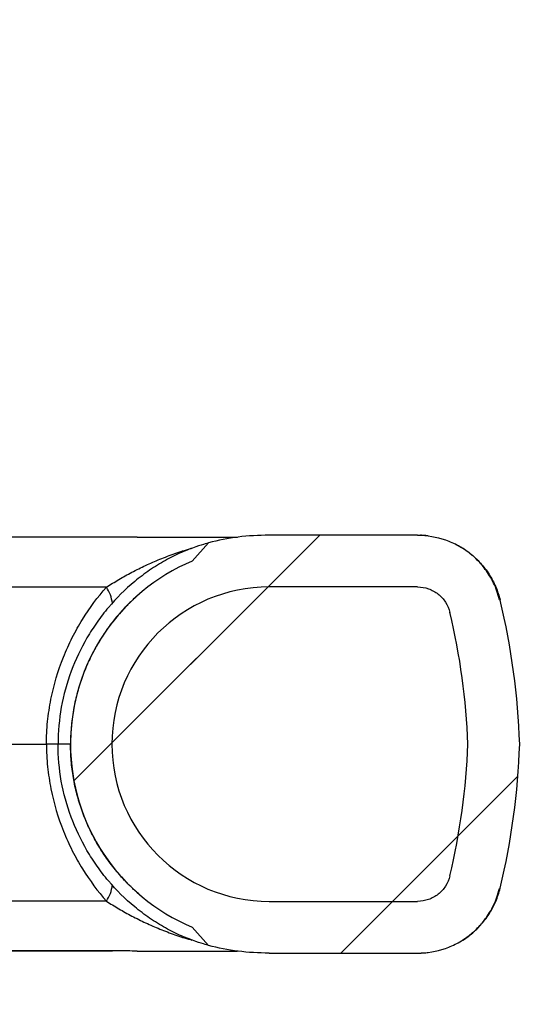
# Model space of a CAD drawing. Units: millimetres. Extents: x 0 to 2446, y 0 to 1540.
# Drawn here: x 2035 to 2067, y 1004 to 1064 of the extents above; entities that cross this region are included whole.
import ezdxf

# ---------------------------------------------------------------- set-up
doc = ezdxf.new("R2010")
doc.units = ezdxf.units.MM
doc.header["$LTSCALE"] = 5.5
doc.layers.add('AM_5', color=3, linetype='Continuous', lineweight=25)
doc.layers.add('TK1', color=7, linetype='Continuous', lineweight=25)
doc.styles.get("Standard").update_dxf_attribs({"font": 'ISOCP.SHX', "bigfont": 'EXTFONT.SHX'})
doc.dimstyles.new('AM_JIS$0', dxfattribs={"dimtxt": 3.5, "dimasz": 2.5, "dimexe": 1, "dimexo": 1, "dimgap": 1.5, "dimtad": 3, "dimdsep": 46, "dimtxsty": 'STANDARD', "dimblk": 'OPEN30', "dimcen": 0, "dimclrd": 256, "dimclre": 256, "dimclrt": 2, "dimadec": 0, "dimazin": 2, "dimtp": 0.1, "dimtm": 0.1, "dimtfac": 0.71, "dimtmove": 0, "dimatfit": 3, "dimldrblk": 'OPEN30', "dimfxl": 1, "dimlwd": -1, "dimlwe": -1, "dimarcsym": 0})
pattern_1 = [(45, (525.264, 528.327), (-13.47038, 13.47038), [])]

# ---------------------------------------------------------------- blocks, each defined once
blk = doc.blocks.new('_Open30')
at = {"color": 0, "linetype": 'ByBlock', "lineweight": -2}
for p, q in [((-1, 0.2679), (0, 0)), ((0, 0), (-1, -0.2679)), ((0, 0), (-1, 0))]:
    blk.add_line(p, q, dxfattribs=at)
blk = doc.blocks.new('*D10')
at = {"layer": 'AM_5', "linetype": 'ByBlock'}
for p, q in [((1966.929, 1098.934), (2145.747, 1098.934)), ((2140.247, 953.684), (2140.247, 1085.184)), ((1964.891, 939.934), (2145.747, 939.934))]:
    blk.add_line(p, q, dxfattribs=at)
at = {"layer": 'Defpoints', "color": 0}
for p in [(1961.429, 1098.934), (2140.247, 1098.934), (1959.391, 939.934)]:
    blk.add_point(p, dxfattribs=at)
at = {"layer": 'AM_5', "xscale": 13.75, "yscale": 13.75, "zscale": 13.75}
for p, rotation in [((2140.247, 1098.934), 90), ((2140.247, 939.934), 270)]:
    blk.add_blockref('_Open30', p, dxfattribs=dict(at, rotation=rotation))
at = {"layer": 'AM_5', "color": 2, "insert": (2122.367, 991.126), "char_height": 19.25, "attachment_point": 5, "rotation": 90}
blk.add_mtext('159 内部有効寸法', dxfattribs=at)

msp = doc.modelspace()

# ---------------------------------------------------------------- hatches: boundary and pattern name
at = {"layer": 'TK1'}
h = msp.add_hatch(dxfattribs=at)
h.set_pattern_fill('ANSI31', color=256, scale=152.4, style=0)
h.set_pattern_definition(pattern_1)
edge = h.paths.add_edge_path(flags=0)
edge.add_spline(control_points=[(2045.529, 1008.597), (2045.862, 1008.225), (2046.194, 1007.854), (2046.527, 1007.483)], knot_values=[0.000004, 0.000004, 0.000004, 0.000004, 0.001498, 0.001498, 0.001498, 0.001498], weights=[1, 1, 1, 1], degree=3, periodic=0)
edge.add_spline(control_points=[(2046.527, 1007.483), (2047.705, 1007.162), (2048.949, 1007.011), (2050.248, 1007.011)], knot_values=[0.817214, 0.817214, 0.817214, 0.817214, 1, 1, 1, 1], weights=[1, 1, 1, 1], degree=3, periodic=0)
edge.add_line((2050.248, 1007.011), (2059.353, 1007.011))
edge.add_spline(control_points=[(2059.353, 1007.011), (2059.996, 1007.011), (2060.649, 1007.134), (2061.248, 1007.368), (2061.802, 1007.585), (2062.326, 1007.902), (2062.775, 1008.294), (2063.214, 1008.677), (2063.593, 1009.141), (2063.881, 1009.647), (2064.121, 1010.07), (2064.303, 1010.532), (2064.416, 1011.005)], knot_values=[0.000039, 0.000039, 0.000039, 0.000039, 0.001967, 0.001967, 0.001967, 0.003747, 0.003747, 0.003747, 0.005488, 0.005488, 0.005488, 0.006936, 0.006936, 0.006936, 0.006936], weights=[1, 1, 1, 1, 1, 1, 1, 1, 1, 1, 1, 1, 1], degree=3, periodic=0)
edge.add_arc((2021.066, 1021.39), 44.577, 346.52812, 358.0057)
edge.add_arc((2021.066, 1018.287), 44.577, 1.9943, 13.47188)
edge.add_spline(control_points=[(2064.416, 1028.672), (2064.303, 1029.145), (2064.121, 1029.606), (2063.881, 1030.029), (2063.593, 1030.536), (2063.214, 1031), (2062.775, 1031.383), (2062.326, 1031.774), (2061.802, 1032.092), (2061.248, 1032.308), (2060.649, 1032.542), (2059.996, 1032.665), (2059.353, 1032.665)], knot_values=[0.000037, 0.000037, 0.000037, 0.000037, 0.001496, 0.001496, 0.001496, 0.003251, 0.003251, 0.003251, 0.005045, 0.005045, 0.005045, 0.006988, 0.006988, 0.006988, 0.006988], weights=[1, 1, 1, 1, 1, 1, 1, 1, 1, 1, 1, 1, 1], degree=3, periodic=0)
edge.add_line((2059.353, 1032.665), (2050.248, 1032.665))
edge.add_spline(control_points=[(2050.248, 1032.665), (2048.949, 1032.665), (2047.705, 1032.514), (2046.527, 1032.194)], knot_values=[0, 0, 0, 0, 0.182786, 0.182786, 0.182786, 0.182786], weights=[1, 1, 1, 1], degree=3, periodic=0)
edge.add_spline(control_points=[(2046.527, 1032.194), (2046.194, 1031.822), (2045.862, 1031.451), (2045.529, 1031.08)], knot_values=[0.000633, 0.000633, 0.000633, 0.000633, 0.002128, 0.002128, 0.002128, 0.002128], weights=[1, 1, 1, 1], degree=3, periodic=0)
edge.add_arc((2050.248, 1019.838), 12.192, 112.77152, 180)
edge.add_arc((2050.248, 1019.838), 12.192, 180, 247.22848)
h = msp.add_hatch(dxfattribs=at)
h.set_pattern_fill('ANSI31', color=256, scale=152.4, style=0)
h.set_pattern_definition(pattern_1)
edge = h.paths.add_edge_path(flags=0)
edge.add_arc((2050.248, 1019.838), 9.652, 90, 270)
edge.add_line((2050.248, 1010.186), (2059.353, 1010.186))
edge.add_spline(control_points=[(2059.353, 1010.186), (2059.571, 1010.186), (2059.791, 1010.222), (2059.997, 1010.291), (2060.213, 1010.363), (2060.419, 1010.473), (2060.598, 1010.613), (2060.779, 1010.753), (2060.938, 1010.926), (2061.061, 1011.119), (2061.184, 1011.309), (2061.276, 1011.524), (2061.328, 1011.744)], knot_values=[0.000037, 0.000037, 0.000037, 0.000037, 0.00069, 0.00069, 0.00069, 0.001372, 0.001372, 0.001372, 0.002057, 0.002057, 0.002057, 0.002737, 0.002737, 0.002737, 0.002737], weights=[1, 1, 1, 1, 1, 1, 1, 1, 1, 1, 1, 1, 1], degree=3, periodic=0)
edge.add_arc((2021.066, 1021.39), 41.402, 346.52813, 357.85269)
edge.add_arc((2021.066, 1018.287), 41.402, 2.14731, 13.47217)
edge.add_spline(control_points=[(2061.328, 1027.933), (2061.28, 1028.135), (2061.197, 1028.338), (2061.085, 1028.521), (2060.966, 1028.714), (2060.812, 1028.89), (2060.636, 1029.034), (2060.452, 1029.184), (2060.239, 1029.302), (2060.014, 1029.38), (2059.803, 1029.452), (2059.577, 1029.49), (2059.353, 1029.49)], knot_values=[0, 0, 0, 0, 0.000642, 0.000642, 0.000642, 0.001325, 0.001325, 0.001325, 0.002038, 0.002038, 0.002038, 0.002711, 0.002711, 0.002711, 0.002711], weights=[1, 1, 1, 1, 1, 1, 1, 1, 1, 1, 1, 1, 1], degree=3, periodic=0)
edge.add_line((2059.353, 1029.49), (2050.248, 1029.49))

# ---------------------------------------------------------------- linework, layer by layer
for p, q in [((2040.057, 1032.537), (2027.406, 1032.537)), ((2040.072, 1032.537), (2027.415, 1032.537)), ((2040.632, 1032.537), (2040.057, 1032.537)), ((2040.645, 1032.538), (2040.072, 1032.538)), ((2042.149, 1032.538), (2048.311, 1032.538)), ((2059.353, 1032.665), (2050.248, 1032.665)), ((2045.529, 1031.08), (2046.527, 1032.194)), ((2040.254, 1029.474), (2026.013, 1029.474)), ((2059.353, 1029.49), (2050.248, 1029.49)), ((2026.006, 1019.838), (2036.576, 1019.838)), ((2038.056, 1019.838), (2037.294, 1019.838)), ((2040.254, 1010.202), (2026.013, 1010.202)), ((2050.248, 1010.186), (2059.353, 1010.186)), ((2045.529, 1008.597), (2046.527, 1007.483)), ((2040.057, 1007.14), (2027.406, 1007.14)), ((2027.415, 1007.139), (2040.072, 1007.139)), ((2040.617, 1007.139), (2040.057, 1007.14)), ((2040.072, 1007.139), (2040.63, 1007.139)), ((2042.149, 1007.138), (2048.311, 1007.138)), ((2050.248, 1007.011), (2059.353, 1007.011))]:
    msp.add_line(p, q, dxfattribs=at)
for centre, radius, start, end in [((2050.248, 1019.838), 12.192, 112.77152, 180), ((2038.505, 1028.256), 2.132, 6.16496, 34.84562), ((2050.248, 1019.838), 9.652, 90, 270), ((2021.066, 1018.287), 44.577, 1.9943, 13.47188), ((2021.066, 1018.287), 41.402, 2.14731, 13.47217), ((2050.248, 1019.838), 12.192, 180, 247.22848), ((2021.066, 1021.39), 41.402, 346.52697, 357.85269), ((2021.066, 1021.39), 44.577, 346.52811, 358.0057), ((2038.505, 1011.42), 2.132, 325.15438, 353.83504)]:
    msp.add_arc(centre, radius, start, end, dxfattribs=at)
for points, knots in [([(2042.149, 1032.538), (2041.738, 1032.538), (2041.231, 1032.538), (2040.728, 1032.537), (2040.632, 1032.537)], [0, 0, 0, 0, 0.808485, 1, 1, 1, 1]), ([(2059.353, 1032.665), (2059.938, 1032.665), (2060.504, 1032.57), (2061.328, 1032.285), (2061.597, 1032.166), (2062.103, 1031.889), (2062.344, 1031.73), (2062.8, 1031.371), (2063.015, 1031.171), (2063.403, 1030.743), (2063.579, 1030.514), (2063.892, 1030.025), (2064.03, 1029.765), (2064.257, 1029.232), (2064.348, 1028.956), (2064.416, 1028.672)], [0, 0, 0, 0, 0.25, 0.25, 0.375, 0.375, 0.5, 0.5, 0.625, 0.625, 0.75, 0.75, 0.875, 0.875, 1, 1, 1, 1]), ([(2059.992, 1032.625), (2059.972, 1032.628), (2059.896, 1032.638), (2059.796, 1032.647), (2059.681, 1032.655), (2059.589, 1032.66), (2059.543, 1032.662), (2059.522, 1032.662)], [0, 0, 0, 0, 0.077807, 0.287745, 0.523322, 0.784934, 1, 1, 1, 1]), ([(2046.527, 1032.194), (2046.527, 1032.194), (2046.51, 1032.189), (2046.445, 1032.171), (2046.395, 1032.157), (2046.192, 1032.098), (2045.989, 1032.037), (2045.488, 1031.863), (2045.19, 1031.751), (2044.554, 1031.472), (2044.215, 1031.306), (2043.714, 1031.027), (2043.549, 1030.931), (2043.225, 1030.729), (2043.065, 1030.625), (2042.593, 1030.301), (2042.286, 1030.069), (2041.406, 1029.339), (2040.868, 1028.805), (2040.134, 1027.937), (2039.902, 1027.636), (2039.462, 1027.011), (2039.256, 1026.689), (2038.683, 1025.705), (2038.36, 1025.021), (2037.831, 1023.6), (2037.624, 1022.857), (2037.357, 1021.361), (2037.294, 1020.604), (2037.294, 1019.838)], [0, 0, 0, 0, 0.03125, 0.03125, 0.0625, 0.0625, 0.125, 0.125, 0.1875, 0.1875, 0.25, 0.25, 0.28125, 0.28125, 0.3125, 0.3125, 0.375, 0.375, 0.5, 0.5, 0.5625, 0.5625, 0.625, 0.625, 0.75, 0.75, 0.875, 0.875, 1, 1, 1, 1]), ([(2064.381, 1028.697), (2064.331, 1028.878), (2064.234, 1029.232), (2064.024, 1029.726), (2063.783, 1030.172), (2063.519, 1030.564), (2063.247, 1030.901), (2062.977, 1031.185), (2062.716, 1031.423), (2062.444, 1031.641), (2062.161, 1031.837), (2061.885, 1032.004), (2061.711, 1032.092), (2061.636, 1032.13)], [0, 0, 0, 0, 0.123856, 0.242302, 0.354088, 0.458174, 0.553747, 0.64021, 0.717156, 0.78657, 0.870603, 0.944777, 1, 1, 1, 1]), ([(2040.254, 1029.474), (2040.507, 1029.633), (2041.012, 1029.951), (2041.82, 1030.398), (2042.661, 1030.816), (2043.543, 1031.202), (2044.461, 1031.544), (2045.121, 1031.766), (2045.472, 1031.857), (2045.503, 1031.864)], [0, 0, 0, 0, 0.161197, 0.322401, 0.484929, 0.64746, 0.81571, 0.983959, 1, 1, 1, 1]), ([(2036.576, 1019.838), (2036.579, 1020.302), (2036.603, 1020.763), (2036.696, 1021.681), (2036.765, 1022.141), (2037.032, 1023.489), (2037.291, 1024.349), (2037.785, 1025.586), (2037.969, 1025.992), (2038.364, 1026.769), (2038.574, 1027.142), (2039.239, 1028.215), (2039.729, 1028.871), (2040.254, 1029.474)], [0, 0, 0, 0, 0.125, 0.125, 0.25, 0.25, 0.5, 0.5, 0.625, 0.625, 0.75, 0.75, 1, 1, 1, 1]), ([(2059.353, 1029.49), (2059.581, 1029.49), (2059.804, 1029.453), (2060.235, 1029.303), (2060.433, 1029.195), (2060.791, 1028.912), (2060.943, 1028.744), (2061.188, 1028.359), (2061.276, 1028.15), (2061.33, 1027.927)], [0, 0, 0, 0, 0.25, 0.25, 0.5, 0.5, 0.75, 0.75, 1, 1, 1, 1]), ([(2042.282, 1029.062), (2042.204, 1028.996), (2041.961, 1028.79), (2041.578, 1028.416), (2041.05, 1027.856), (2040.485, 1027.163), (2039.905, 1026.32), (2039.393, 1025.421), (2038.96, 1024.482), (2038.611, 1023.519), (2038.342, 1022.531), (2038.158, 1021.514), (2038.068, 1020.61), (2038.06, 1020.05), (2038.056, 1019.838)], [0, 0, 0, 0, 0.029272, 0.091198, 0.1533, 0.250146, 0.346993, 0.446652, 0.546312, 0.643126, 0.739939, 0.839563, 0.939188, 1, 1, 1, 1]), ([(2064.38, 1028.7), (2064.39, 1028.693), (2064.411, 1028.678), (2064.414, 1028.674), (2064.416, 1028.672)], [0, 0, 0, 0, 0.501564, 1, 1, 1, 1]), ([(2036.576, 1019.838), (2036.579, 1019.375), (2036.603, 1018.913), (2036.696, 1017.995), (2036.765, 1017.536), (2037.032, 1016.188), (2037.291, 1015.327), (2037.785, 1014.09), (2037.969, 1013.684), (2038.364, 1012.907), (2038.574, 1012.535), (2039.239, 1011.462), (2039.729, 1010.806), (2040.254, 1010.202)], [0, 0, 0, 0, 0.125, 0.125, 0.25, 0.25, 0.5, 0.5, 0.625, 0.625, 0.75, 0.75, 1, 1, 1, 1]), ([(2037.294, 1019.838), (2037.275, 1019.838), (2037.198, 1019.838), (2037.025, 1019.838), (2036.801, 1019.838), (2036.652, 1019.838), (2036.576, 1019.838)], [0, 0, 0, 0, 0.129423, 0.500758, 0.748721, 1, 1, 1, 1]), ([(2046.527, 1007.483), (2046.527, 1007.483), (2046.51, 1007.487), (2046.445, 1007.506), (2046.395, 1007.519), (2046.192, 1007.578), (2045.989, 1007.639), (2045.488, 1007.813), (2045.19, 1007.926), (2044.554, 1008.204), (2044.215, 1008.371), (2043.714, 1008.649), (2043.549, 1008.746), (2043.225, 1008.947), (2043.065, 1009.052), (2042.593, 1009.376), (2042.286, 1009.608), (2041.406, 1010.338), (2040.868, 1010.871), (2040.134, 1011.739), (2039.902, 1012.04), (2039.462, 1012.665), (2039.256, 1012.988), (2038.683, 1013.972), (2038.36, 1014.655), (2037.831, 1016.076), (2037.624, 1016.819), (2037.357, 1018.315), (2037.294, 1019.073), (2037.294, 1019.838)], [0, 0, 0, 0, 0.03125, 0.03125, 0.0625, 0.0625, 0.125, 0.125, 0.1875, 0.1875, 0.25, 0.25, 0.28125, 0.28125, 0.3125, 0.3125, 0.375, 0.375, 0.5, 0.5, 0.5625, 0.5625, 0.625, 0.625, 0.75, 0.75, 0.875, 0.875, 1, 1, 1, 1]), ([(2042.282, 1010.615), (2042.204, 1010.681), (2041.961, 1010.887), (2041.578, 1011.26), (2041.05, 1011.821), (2040.485, 1012.513), (2039.905, 1013.357), (2039.393, 1014.256), (2038.96, 1015.195), (2038.611, 1016.157), (2038.342, 1017.146), (2038.158, 1018.163), (2038.068, 1019.067), (2038.06, 1019.626), (2038.056, 1019.838)], [0, 0, 0, 0, 0.029272, 0.091198, 0.1533, 0.250147, 0.346993, 0.446652, 0.546312, 0.643126, 0.739939, 0.839563, 0.939188, 1, 1, 1, 1]), ([(2061.328, 1011.744), (2061.275, 1011.522), (2061.187, 1011.315), (2060.941, 1010.931), (2060.79, 1010.764), (2060.432, 1010.481), (2060.234, 1010.373), (2059.803, 1010.224), (2059.581, 1010.186), (2059.353, 1010.186)], [0, 0, 0, 0, 0.25, 0.25, 0.5, 0.5, 0.75, 0.75, 1, 1, 1, 1]), ([(2059.353, 1007.011), (2059.938, 1007.011), (2060.504, 1007.107), (2061.328, 1007.392), (2061.597, 1007.511), (2062.103, 1007.787), (2062.344, 1007.946), (2062.8, 1008.305), (2063.015, 1008.506), (2063.403, 1008.934), (2063.579, 1009.163), (2063.892, 1009.652), (2064.03, 1009.912), (2064.257, 1010.445), (2064.348, 1010.72), (2064.416, 1011.005)], [0, 0, 0, 0, 0.25, 0.25, 0.375, 0.375, 0.5, 0.5, 0.625, 0.625, 0.75, 0.75, 0.875, 0.875, 1, 1, 1, 1]), ([(2062.105, 1007.808), (2062.225, 1007.888), (2062.432, 1008.025), (2062.716, 1008.254), (2062.977, 1008.491), (2063.247, 1008.776), (2063.519, 1009.113), (2063.783, 1009.505), (2064.024, 1009.95), (2064.234, 1010.445), (2064.331, 1010.799), (2064.381, 1010.98)], [0, 0, 0, 0, 0.10763, 0.186381, 0.273677, 0.371769, 0.480197, 0.598284, 0.725106, 0.859484, 1, 1, 1, 1]), ([(2064.38, 1010.976), (2064.39, 1010.984), (2064.411, 1010.999), (2064.414, 1011.003), (2064.416, 1011.005)], [0, 0, 0, 0, 0.501564, 1, 1, 1, 1]), ([(2040.254, 1010.202), (2040.507, 1010.044), (2041.012, 1009.726), (2041.82, 1009.278), (2042.661, 1008.861), (2043.543, 1008.474), (2044.461, 1008.132), (2045.121, 1007.91), (2045.472, 1007.82), (2045.503, 1007.812)], [0, 0, 0, 0, 0.161197, 0.322401, 0.484929, 0.64746, 0.81571, 0.983959, 1, 1, 1, 1]), ([(2042.149, 1007.138), (2041.738, 1007.139), (2041.226, 1007.139), (2040.718, 1007.139), (2040.617, 1007.139)], [0, 0, 0, 0, 0.800499, 1, 1, 1, 1]), ([(2059.522, 1007.014), (2059.543, 1007.015), (2059.589, 1007.016), (2059.681, 1007.021), (2059.796, 1007.03), (2059.896, 1007.039), (2059.972, 1007.049), (2059.992, 1007.052)], [0, 0, 0, 0, 0.215066, 0.476678, 0.712255, 0.922193, 1, 1, 1, 1])]:
    msp.add_open_spline(points, degree=3, knots=knots, dxfattribs=at)
for points in [[(2050.248, 1032.665), (2048.949, 1032.665), (2047.705, 1032.514), (2046.527, 1032.194)], [(2050.248, 1007.011), (2048.949, 1007.011), (2047.705, 1007.162), (2046.527, 1007.483)]]:
    msp.add_open_spline(points, degree=3, dxfattribs=at)

# ---------------------------------------------------------------- dimensions: what is measured, and where the dimension line sits
at = {"layer": 'AM_5'}
dim = msp.add_linear_dim(base=(2140.247, 1098.934), p1=(1959.391, 939.934), p2=(1961.429, 1098.934), angle=90, text='<> 内部有効寸法', dimstyle='AM_JIS$0', override={"dimscale": 5.5, "dimblk1": 'Open30', "dimblk2": 'Open30', "dimtdec": 3, "dimtzin": 0, "dimarcsym": 1}, dxfattribs=at)
dim.commit()
dim.dimension.update_dxf_attribs({"geometry": '*D10', "text_midpoint": (2140.247, 991.126), "dimtype": 160})

doc.saveas('drawing.dxf')
